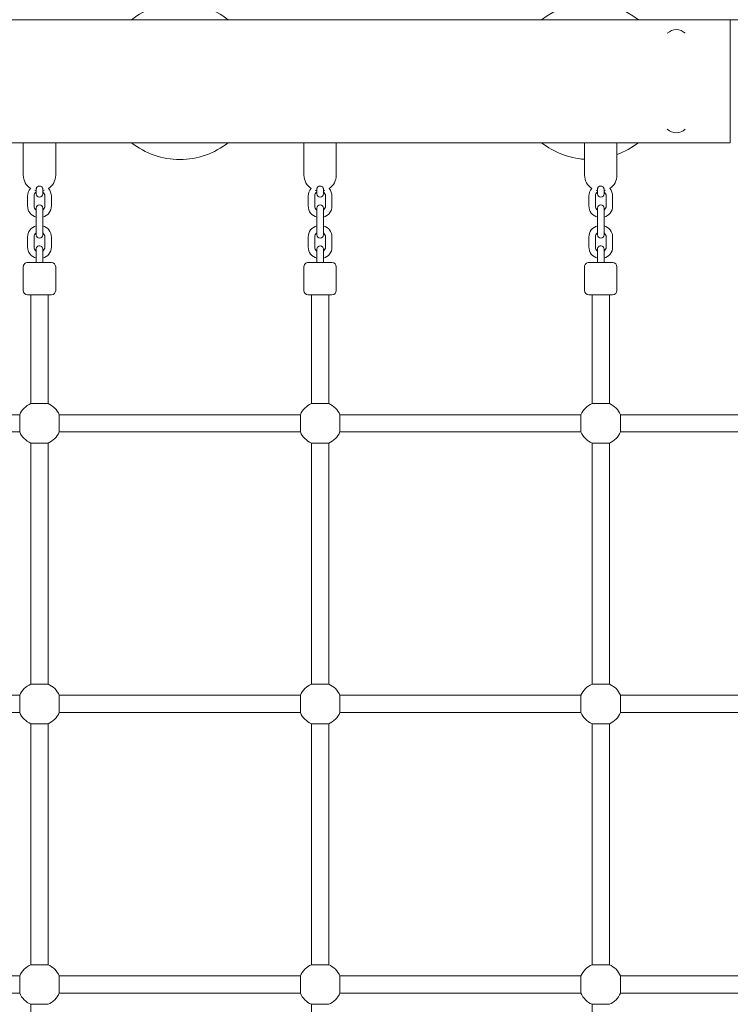
# Model space of a CAD drawing. Units: millimetres. Extents: x 451 to 7686, y 701 to 6196.
# Drawn here: x 3920 to 4578, y 3428 to 4340 of the extents above; entities that cross this region are included whole.
import ezdxf

# ---------------------------------------------------------------- set-up
doc = ezdxf.new("R2010")
doc.units = ezdxf.units.MM
doc.header["$MEASUREMENT"] = 0
doc.linetypes.add('DGN Style 3', pattern=[195.151286, 139.393776, -55.75751])
for name, color, linetype, lineweight in [('Level 25', 7, 'Continuous', 0), ('Level 26', 7, 'Continuous', 0), ('Level 27', 7, 'Continuous', 0), ('Level 28', 7, 'Continuous', 0), ('Level 8', 30, 'Continuous', 0)]:
    doc.layers.add(name, color=color, linetype=linetype, lineweight=lineweight)

msp = doc.modelspace()

# ---------------------------------------------------------------- linework, layer by layer
at = {"layer": 'Level 25', "color": 7, "linetype": 'Continuous', "lineweight": 13}
for p, q in [((4068.39, 4340.08), (3558.38, 4340.08)), ((4578.38, 4340.08), (4068.38, 4340.08)), ((4578.38, 4226.08), (4578.38, 4340.08)), ((4821.83, 4340.08), (4578.38, 4340.08)), ((4578.38, 4340.08), (4578.38, 4226.08)), ((4578.38, 4283.08), (4578.38, 4340.08)), ((4578.38, 4226.08), (4578.38, 4283.08)), ((3558.38, 4226.08), (4068.39, 4226.08)), ((4068.38, 4226.08), (4578.38, 4226.08))]:
    msp.add_line(p, q, dxfattribs=at)
at = {"layer": 'Level 26', "color": 7, "linetype": 'Continuous', "lineweight": 0}
for p, q in [((3923.38, 4226.08), (3953.38, 4226.08)), ((3923.38, 4226.08), (3923.38, 4196.08)), ((3938.38, 4226.08), (3933.38, 4226.08)), ((3943.38, 4226.08), (3938.38, 4226.08)), ((3953.38, 4196.08), (3953.38, 4226.08)), ((4183.38, 4226.08), (4213.38, 4226.08)), ((4183.38, 4226.08), (4183.38, 4196.08)), ((4198.38, 4226.08), (4193.38, 4226.08)), ((4203.38, 4226.08), (4198.38, 4226.08)), ((4213.38, 4196.08), (4213.38, 4226.08)), ((4443.38, 4226.08), (4473.38, 4226.08)), ((4443.38, 4226.08), (4443.38, 4196.08)), ((4473.38, 4196.08), (4473.38, 4226.08)), ((3935.38, 4178.58), (3935.38, 4183.35)), ((3941.38, 4183.23), (3941.38, 4178.58)), ((4195.38, 4178.58), (4195.38, 4183.35)), ((4201.38, 4183.23), (4201.38, 4178.58)), ((4455.38, 4178.58), (4455.38, 4183.35)), ((4461.38, 4183.23), (4461.38, 4178.58)), ((3927.38, 4176.58), (3927.38, 4167.58)), ((3933.38, 4167.58), (3933.38, 4176.58)), ((3943.38, 4176.58), (3943.38, 4167.58)), ((3949.38, 4167.58), (3949.38, 4176.58)), ((4187.38, 4176.58), (4187.38, 4167.58)), ((4193.38, 4167.58), (4193.38, 4176.58)), ((4203.38, 4176.58), (4203.38, 4167.58)), ((4209.38, 4167.58), (4209.38, 4176.58)), ((4447.38, 4176.58), (4447.38, 4167.58)), ((4453.38, 4167.58), (4453.38, 4176.58)), ((4463.38, 4176.58), (4463.38, 4167.58)), ((4469.38, 4167.58), (4469.38, 4176.58)), ((3935.38, 4157.58), (3935.38, 4165.58)), ((3941.38, 4165.58), (3941.38, 4157.58)), ((4195.38, 4157.58), (4195.38, 4165.58)), ((4201.38, 4165.58), (4201.38, 4157.58)), ((4455.38, 4157.58), (4455.38, 4165.58)), ((4461.38, 4165.58), (4461.38, 4157.58)), ((3935.38, 4157.58), (3935.38, 4148.58)), ((3941.38, 4148.58), (3941.38, 4157.58)), ((4195.38, 4157.58), (4195.38, 4148.58)), ((4201.38, 4148.58), (4201.38, 4157.58)), ((4455.38, 4157.58), (4455.38, 4148.58)), ((4461.38, 4148.58), (4461.38, 4157.58)), ((3935.38, 4140.58), (3935.38, 4148.58)), ((3941.38, 4148.58), (3941.38, 4140.58)), ((4195.38, 4140.58), (4195.38, 4148.58)), ((4201.38, 4148.58), (4201.38, 4140.58)), ((4455.38, 4140.58), (4455.38, 4148.58)), ((4461.38, 4148.58), (4461.38, 4140.58)), ((3927.38, 4138.58), (3927.38, 4129.58)), ((3933.38, 4129.58), (3933.38, 4138.58)), ((3943.38, 4138.58), (3943.38, 4129.58)), ((3949.38, 4129.58), (3949.38, 4138.58)), ((4187.38, 4138.58), (4187.38, 4129.58)), ((4193.38, 4129.58), (4193.38, 4138.58)), ((4203.38, 4138.58), (4203.38, 4129.58)), ((4209.38, 4129.58), (4209.38, 4138.58)), ((4447.38, 4138.58), (4447.38, 4129.58)), ((4453.38, 4129.58), (4453.38, 4138.58)), ((4463.38, 4138.58), (4463.38, 4129.58)), ((4469.38, 4129.58), (4469.38, 4138.58)), ((3927.38, 4115.08), (3938.38, 4115.08)), ((3935.38, 4119.58), (3935.38, 4115.08)), ((3941.38, 4115.08), (3935.38, 4115.08)), ((3938.38, 4115.08), (3949.38, 4115.08)), ((3941.38, 4115.08), (3941.38, 4119.58)), ((3941.38, 4115.08), (3941.38, 4119)), ((4187.38, 4115.08), (4198.38, 4115.08)), ((4195.38, 4119.58), (4195.38, 4115.08)), ((4201.38, 4115.08), (4195.38, 4115.08)), ((4198.38, 4115.08), (4209.38, 4115.08)), ((4201.38, 4115.08), (4201.38, 4119.58)), ((4201.38, 4115.08), (4201.38, 4119)), ((4447.38, 4115.08), (4458.38, 4115.08)), ((4455.38, 4119.58), (4455.38, 4115.08)), ((4461.38, 4115.08), (4455.38, 4115.08)), ((4458.38, 4115.08), (4469.38, 4115.08)), ((4461.38, 4115.08), (4461.38, 4119.58)), ((4461.38, 4115.08), (4461.38, 4119)), ((3923.38, 4111.08), (3923.38, 4089.08)), ((3953.38, 4089.08), (3953.38, 4111.08)), ((4183.38, 4111.08), (4183.38, 4089.08)), ((4213.38, 4089.08), (4213.38, 4111.08)), ((4443.38, 4111.08), (4443.38, 4089.08)), ((4473.38, 4089.08), (4473.38, 4111.08)), ((3949.38, 4085.08), (3927.38, 4085.08)), ((3930.38, 4085.08), (3927.38, 4085.08)), ((3949.38, 4085.08), (3946.38, 4085.08)), ((4209.38, 4085.08), (4187.38, 4085.08)), ((4190.38, 4085.08), (4187.38, 4085.08)), ((4209.33, 4085.08), (4206.38, 4085.08)), ((4209.38, 4085.08), (4209.33, 4085.08)), ((4469.38, 4085.08), (4447.38, 4085.08)), ((4450.38, 4085.08), (4447.38, 4085.08)), ((4469.38, 4085.08), (4466.38, 4085.08)), ((3930.38, 3984.41), (3946.38, 3984.41)), ((4180.05, 3958.08), (4180.05, 3974.08)), ((4216.71, 3966.08), (4216.71, 3974.08)), ((4440.05, 3958.08), (4440.05, 3974.08)), ((4476.71, 3966.08), (4476.71, 3974.08)), ((4216.71, 3958.08), (4216.71, 3966.08)), ((4476.71, 3958.08), (4476.71, 3966.08)), ((3930.38, 3947.75), (3938.38, 3947.75)), ((3938.38, 3947.75), (3946.38, 3947.75)), ((3930.38, 3724.41), (3946.38, 3724.41)), ((4190.38, 3724.41), (4206.38, 3724.41)), ((4450.38, 3724.41), (4466.38, 3724.41)), ((3920.05, 3698.08), (3920.05, 3714.08)), ((3956.71, 3706.08), (3956.71, 3714.08)), ((4180.05, 3698.08), (4180.05, 3714.08)), ((4216.71, 3706.08), (4216.71, 3714.08)), ((4440.05, 3698.08), (4440.05, 3714.08)), ((4476.71, 3706.08), (4476.71, 3714.08)), ((3956.71, 3698.08), (3956.71, 3706.08)), ((4216.71, 3698.08), (4216.71, 3706.08)), ((4476.71, 3698.08), (4476.71, 3706.08)), ((3930.38, 3687.75), (3938.38, 3687.75)), ((3938.38, 3687.75), (3946.38, 3687.75)), ((4190.38, 3687.75), (4198.38, 3687.75)), ((4198.38, 3687.75), (4206.38, 3687.75)), ((4450.38, 3687.75), (4458.38, 3687.75)), ((4458.38, 3687.75), (4466.38, 3687.75)), ((3930.38, 3464.41), (3946.38, 3464.41)), ((4450.38, 3464.41), (4466.38, 3464.41)), ((3920.05, 3446.07), (3920.05, 3454.08)), ((3956.71, 3446.08), (3956.71, 3454.08)), ((4440.05, 3446.07), (4440.05, 3454.08)), ((4476.71, 3446.08), (4476.71, 3454.08)), ((3956.71, 3446.07), (3956.71, 3446.08)), ((4476.71, 3446.07), (4476.71, 3446.08)), ((4190.38, 3427.75), (4198.38, 3427.75)), ((4198.38, 3427.75), (4206.38, 3427.75)), ((4450.38, 3427.75), (4458.38, 3427.75)), ((4458.38, 3427.75), (4466.38, 3427.75))]:
    msp.add_line(p, q, dxfattribs=at)
at = {"layer": 'Level 26', "color": 7, "linetype": 'Continuous', "lineweight": 13}
for centre, start, end in [((4528.38, 4318.84), 46.00148, 133.99852), ((4528.38, 4247.32), 226.0013, 313.9987)]:
    msp.add_arc(centre, 12, start, end, dxfattribs=at)
at = {"layer": 'Level 26', "color": 7, "linetype": 'Continuous', "lineweight": 0}
for centre, radius, start, end in [((3938.38, 4196.08), 15, 180, 235.87212), ((3938.38, 4196.08), 15, 304.12777, 0), ((4198.38, 4196.08), 15, 180, 235.87212), ((4198.38, 4196.08), 15, 304.12777, 0), ((4458.38, 4196.08), 15, 180, 235.87212), ((4458.38, 4196.08), 15, 304.12777, 0), ((3938.38, 4176.58), 11, 139.91191, 180), ((3938.38, 4178.58), 3, 180, 0), ((3938.38, 4176.58), 11, 0, 40.08797), ((4198.38, 4176.58), 11, 139.91191, 180), ((4198.38, 4178.58), 3, 180, 0), ((4198.38, 4176.58), 11, 0, 40.08797), ((4458.38, 4176.58), 11, 139.91191, 180), ((4458.38, 4178.58), 3, 180, 0), ((4458.38, 4176.58), 11, 0, 40.08797), ((3938.38, 4167.58), 11, 180, 254.17338), ((3938.38, 4165.58), 3, 0, 180), ((3938.38, 4167.58), 11, 285.82662, 0), ((4198.38, 4167.58), 11, 180, 254.17338), ((4198.38, 4165.58), 3, 0, 180), ((4198.38, 4167.58), 11, 285.82662, 0), ((4458.38, 4167.58), 11, 180, 254.17338), ((4458.38, 4165.58), 3, 0, 180), ((4458.38, 4167.58), 11, 285.82662, 0), ((3938.38, 4138.58), 11, 105.82662, 180), ((3938.38, 4138.58), 11, 0, 74.17338), ((4198.38, 4138.58), 11, 105.82662, 180), ((4198.38, 4138.58), 11, 0, 74.17338), ((4458.38, 4138.58), 11, 105.82662, 180), ((4458.38, 4138.58), 11, 0, 74.17338), ((3938.38, 4140.58), 3, 180, 0), ((4198.38, 4140.58), 3, 180, 0), ((4458.38, 4140.58), 3, 180, 0), ((3938.38, 4129.58), 11, 180, 254.17326), ((3938.38, 4129.58), 11, 285.8265, 0), ((4198.38, 4129.58), 11, 180, 254.17326), ((4198.38, 4129.58), 11, 285.8265, 0), ((4458.38, 4129.58), 11, 180, 254.17326), ((4458.38, 4129.58), 11, 285.8265, 0), ((3927.38, 4111.08), 4, 90.00001, 180.00001), ((3949.38, 4111.08), 4, 0.00001, 90.00001), ((4187.38, 4111.08), 4, 90.00001, 180.00001), ((4209.38, 4111.08), 4, 0.00001, 90.00001), ((4447.38, 4111.08), 4, 90.00001, 180.00001), ((4469.38, 4111.08), 4, 0.00001, 90.00001), ((3927.38, 4089.08), 4, 180.00001, 270.00001), ((3949.38, 4089.08), 4, 270.00001, 0.00001), ((4187.38, 4089.08), 4, 180.00001, 270.00001), ((4209.38, 4089.08), 4, 270.00001, 0.00001), ((4447.38, 4089.08), 4, 180.00001, 270.00001), ((4469.38, 4089.08), 4, 270.00001, 0.00001), ((3938.38, 3966.08), 20, 113.5782, 156.42182), ((3938.38, 3966.08), 20, 23.57818, 66.42184), ((4198.38, 3966.08), 20, 113.5782, 156.42182), ((4198.38, 3966.08), 20, 23.57818, 66.42184), ((4458.38, 3966.08), 20, 113.5782, 156.42182), ((4458.38, 3966.08), 20, 23.57818, 66.42184), ((3938.38, 3966.08), 20, 203.57818, 246.4218), ((3938.38, 3966.08), 20, 293.57816, 336.42182), ((4198.38, 3966.08), 20, 203.57818, 246.4218), ((4198.38, 3966.08), 20, 293.57816, 336.42182), ((4458.38, 3966.08), 20, 203.57818, 246.4218), ((4458.38, 3966.08), 20, 293.57816, 336.42182), ((3938.38, 3706.08), 20, 113.5782, 156.42182), ((3938.38, 3706.08), 20, 23.57818, 66.42184), ((4198.38, 3706.08), 20, 113.5782, 156.42182), ((4198.38, 3706.08), 20, 23.57818, 66.42184), ((4458.38, 3706.08), 20, 113.5782, 156.42182), ((4458.38, 3706.08), 20, 23.57818, 66.42184), ((3938.38, 3706.08), 20, 203.57818, 246.4218), ((3938.38, 3706.08), 20, 293.57816, 336.42182), ((4198.38, 3706.08), 20, 203.57818, 246.4218), ((4198.38, 3706.08), 20, 293.57816, 336.42182), ((4458.38, 3706.08), 20, 203.57818, 246.4218), ((4458.38, 3706.08), 20, 293.57816, 336.42182), ((3938.38, 3446.08), 20, 113.5782, 156.42182), ((3938.38, 3446.08), 20, 23.57818, 66.42184), ((4198.38, 3446.08), 20, 113.5782, 156.42182), ((4198.38, 3446.08), 20, 23.57818, 66.42184), ((4458.38, 3446.08), 20, 113.5782, 156.42182), ((4458.38, 3446.08), 20, 23.57818, 66.42184), ((3938.38, 3446.08), 20, 203.57818, 246.4218), ((3938.38, 3446.08), 20, 293.57816, 336.42182), ((4198.38, 3446.08), 20, 203.57818, 246.4218), ((4198.38, 3446.08), 20, 293.57816, 336.42182), ((4458.38, 3446.08), 20, 203.57818, 246.4218), ((4458.38, 3446.08), 20, 293.57816, 336.42182)]:
    msp.add_arc(centre, radius, start, end, dxfattribs=at)
at = {"layer": 'Level 26', "color": 7, "linetype": 'Continuous', "lineweight": 0, "extrusion": (0, 0, -1)}
for centre, start, end in [((-3938.38, 4176.58), 0, 53.1301), ((-3938.38, 4176.58), 126.8699, 180), ((-4198.38, 4176.58), 0, 53.1301), ((-4198.38, 4176.58), 126.8699, 180), ((-4458.38, 4176.58), 0, 53.1301), ((-4458.38, 4176.58), 126.8699, 180), ((-3938.38, 4167.58), 306.8699, 0), ((-3938.38, 4167.58), 180, 233.1301), ((-4198.38, 4167.58), 306.8699, 0), ((-4198.38, 4167.58), 180, 233.1301), ((-4458.38, 4167.58), 306.8699, 0), ((-4458.38, 4167.58), 180, 233.1301), ((-3938.38, 4138.58), 0, 53.1301), ((-3938.38, 4138.58), 126.8699, 180), ((-4198.38, 4138.58), 0, 53.1301), ((-4198.38, 4138.58), 126.8699, 180), ((-4458.38, 4138.58), 0, 53.1301), ((-4458.38, 4138.58), 126.8699, 180), ((-3938.38, 4129.58), 306.87068, 0), ((-3938.38, 4129.58), 180, 233.13088), ((-4198.38, 4129.58), 306.87025, 0), ((-4198.38, 4129.58), 180, 233.13409), ((-4458.38, 4129.58), 306.87068, 0), ((-4458.38, 4129.58), 180, 233.13088)]:
    msp.add_arc(centre, 5, start, end, dxfattribs=at)
at = {"layer": 'Level 26', "color": 7, "linetype": 'Continuous', "lineweight": 0}
for points in [[(3935.38, 4181.52), (3934.99, 4181.65), (3934.54, 4181.81), (3934.06, 4181.99)], [(3942.85, 4182.05), (3942.31, 4181.84), (3941.81, 4181.66), (3941.38, 4181.52)], [(4194.07, 4181.99), (4194.44, 4181.85), (4194.9, 4181.68), (4195.3, 4181.55), (4195.38, 4181.52)], [(4201.38, 4181.52), (4201.81, 4181.66), (4202.31, 4181.84), (4202.84, 4182.04)], [(4455.38, 4181.52), (4454.99, 4181.65), (4454.54, 4181.81), (4454.06, 4181.99)], [(4462.85, 4182.05), (4462.31, 4181.84), (4461.81, 4181.66), (4461.38, 4181.52)], [(3935.38, 4127.58), (3935.38, 4127.58), (3935.38, 4127.5), (3935.38, 4127.41)], [(3941.38, 4119.58), (3941.38, 4123.81), (3941.38, 4127.63), (3941.38, 4127.58)], [(4195.38, 4127.58), (4195.38, 4127.58), (4195.38, 4127.5), (4195.38, 4127.41)], [(4201.38, 4119.58), (4201.38, 4123.81), (4201.38, 4127.63), (4201.38, 4127.58)], [(4455.38, 4127.58), (4455.38, 4127.58), (4455.38, 4127.5), (4455.38, 4127.41)], [(4461.38, 4119.58), (4461.38, 4123.81), (4461.38, 4127.63), (4461.38, 4127.58)]]:
    msp.add_open_spline(points, degree=3, dxfattribs=at)
for points, knots in [([(3941.38, 4183.26), (3941.37, 4183.49), (3941.34, 4184.02), (3940.91, 4184.79), (3940.01, 4185.55), (3938.27, 4186.08), (3936.49, 4185.45), (3935.62, 4184.46), (3935.4, 4183.79), (3935.39, 4183.4), (3935.38, 4183.33)], [0, 0, 0, 0, 0.11322, 0.257977, 0.348408, 0.498418, 0.696153, 0.805809, 0.964648, 1, 1, 1, 1]), ([(4201.38, 4183.26), (4201.37, 4183.49), (4201.34, 4184.02), (4200.91, 4184.79), (4200.01, 4185.55), (4198.27, 4186.08), (4196.49, 4185.45), (4195.62, 4184.46), (4195.4, 4183.79), (4195.39, 4183.4), (4195.38, 4183.33)], [0, 0, 0, 0, 0.11322, 0.257977, 0.348408, 0.498418, 0.696153, 0.805809, 0.964648, 1, 1, 1, 1]), ([(4461.38, 4183.26), (4461.37, 4183.49), (4461.34, 4184.02), (4460.91, 4184.79), (4460.01, 4185.55), (4458.27, 4186.08), (4456.49, 4185.45), (4455.62, 4184.46), (4455.4, 4183.79), (4455.39, 4183.4), (4455.38, 4183.33)], [0, 0, 0, 0, 0.11322, 0.257977, 0.348408, 0.498418, 0.696153, 0.805809, 0.964648, 1, 1, 1, 1]), ([(3941.38, 4125.58), (3941.38, 4125.63), (3941.38, 4126.13), (3941.38, 4126.91), (3941.39, 4127.34), (3941.38, 4127.66), (3941.39, 4127.45), (3941.37, 4128.09), (3941.03, 4129.46), (3939.49, 4130.69), (3936.86, 4130.51), (3935.57, 4129.22), (3935.4, 4127.9), (3935.39, 4127.72), (3935.38, 4127.56), (3935.38, 4127.57), (3935.38, 4127.58)], [0, 0, 0, 0, 0.0114529, 0.1020581, 0.1926647, 0.2380607, 0.2607679, 0.2724589, 0.3128915, 0.4564727, 0.5056547, 0.6598151, 0.6739505, 0.6823502, 0.6857613, 0.6925702, 0.6925702, 0.6925702, 0.6925702]), ([(3935.38, 4127.58), (3935.38, 4127.58), (3935.38, 4124.25), (3935.38, 4120.06), (3935.38, 4119.58)], [0, 0, 0, 0, 0.882239, 1, 1, 1, 1]), ([(4201.38, 4125.58), (4201.38, 4126.08), (4201.38, 4126.87), (4201.39, 4127.35), (4201.38, 4127.66), (4201.39, 4127.45), (4201.37, 4128.1), (4201.19, 4128.74), (4199.54, 4131.61), (4195.39, 4130.37), (4195.4, 4127.66), (4195.38, 4127.31), (4195.39, 4127.73), (4195.38, 4126.99), (4195.38, 4125.47), (4195.38, 4122.53), (4195.38, 4120.07), (4195.38, 4119.58)], [0, 0, 0, 0, 0.0657911, 0.1238206, 0.1528948, 0.1674378, 0.1749253, 0.2008207, 0.232746, 0.4320632, 0.4374428, 0.4407159, 0.4706972, 0.5291236, 0.5871627, 0.7612492, 0.803532, 0.803532, 0.803532, 0.803532]), ([(4461.38, 4125.58), (4461.38, 4125.63), (4461.38, 4126.13), (4461.38, 4126.91), (4461.39, 4127.34), (4461.38, 4127.66), (4461.39, 4127.45), (4461.37, 4128.09), (4461.03, 4129.46), (4459.49, 4130.69), (4456.86, 4130.51), (4455.57, 4129.22), (4455.4, 4127.9), (4455.39, 4127.72), (4455.38, 4127.56), (4455.38, 4127.57), (4455.38, 4127.58)], [0, 0, 0, 0, 0.0114529, 0.1020581, 0.1926647, 0.2380607, 0.2607679, 0.2724589, 0.3128915, 0.4564727, 0.5056547, 0.6598151, 0.6739505, 0.6823502, 0.6857613, 0.6925702, 0.6925702, 0.6925702, 0.6925702]), ([(4455.38, 4127.58), (4455.38, 4127.58), (4455.38, 4124.25), (4455.38, 4120.06), (4455.38, 4119.58)], [0, 0, 0, 0, 0.882239, 1, 1, 1, 1])]:
    msp.add_open_spline(points, degree=3, knots=knots, dxfattribs=at)
at = {"layer": 'Level 27', "color": 7, "linetype": 'Continuous', "lineweight": 13}
for p, q in [((3930.38, 4085.08), (3946.38, 4085.08)), ((3930.38, 4085.08), (3930.38, 3984.41)), ((3946.38, 3984.41), (3946.38, 4085.08)), ((4190.38, 4085.08), (4206.38, 4085.08)), ((4190.38, 4085.08), (4190.38, 3984.41)), ((4206.38, 3984.41), (4206.38, 4085.08)), ((4450.38, 4085.08), (4466.38, 4085.08)), ((4450.38, 4085.08), (4450.38, 3984.41)), ((4466.38, 3984.41), (4466.38, 4085.08)), ((4190.38, 3984.41), (4206.38, 3984.41)), ((4450.38, 3984.41), (4466.38, 3984.41)), ((3920.05, 3974.08), (3696.71, 3974.08)), ((3920.05, 3958.08), (3920.05, 3974.08)), ((3956.71, 3966.08), (3956.71, 3974.08)), ((4068.39, 3974.08), (3956.71, 3974.08)), ((4180.05, 3974.08), (4068.38, 3974.08)), ((4440.05, 3974.08), (4216.71, 3974.08)), ((4700.05, 3974.08), (4476.71, 3974.08)), ((3956.71, 3958.08), (3956.71, 3966.08)), ((3696.71, 3958.08), (3920.05, 3958.08)), ((3956.71, 3958.08), (4068.39, 3958.08)), ((4068.38, 3958.08), (4180.05, 3958.08)), ((4216.71, 3958.08), (4440.05, 3958.08)), ((4476.71, 3958.08), (4700.05, 3958.08)), ((3930.38, 3947.75), (3930.38, 3724.41)), ((3946.38, 3724.41), (3946.38, 3947.75)), ((4190.38, 3947.75), (4198.38, 3947.75)), ((4190.38, 3947.75), (4190.38, 3724.41)), ((4198.38, 3947.75), (4206.38, 3947.75)), ((4206.38, 3724.41), (4206.38, 3947.75)), ((4450.38, 3947.75), (4458.38, 3947.75)), ((4450.38, 3947.75), (4450.38, 3724.41)), ((4458.38, 3947.75), (4466.38, 3947.75)), ((4466.38, 3724.41), (4466.38, 3947.75)), ((3920.05, 3714.08), (3696.71, 3714.08)), ((4068.39, 3714.08), (3956.71, 3714.08)), ((4180.05, 3714.08), (4068.38, 3714.08)), ((4440.05, 3714.08), (4216.71, 3714.08)), ((4700.05, 3714.08), (4476.71, 3714.08)), ((3696.71, 3698.08), (3920.05, 3698.08)), ((3956.71, 3698.08), (4068.39, 3698.08)), ((4068.38, 3698.08), (4180.05, 3698.08)), ((4216.71, 3698.08), (4440.05, 3698.08)), ((4476.71, 3698.08), (4700.05, 3698.08)), ((3930.38, 3687.75), (3930.38, 3464.41)), ((3946.38, 3464.41), (3946.38, 3687.75)), ((4190.38, 3687.75), (4190.38, 3464.41)), ((4206.38, 3464.41), (4206.38, 3687.75)), ((4450.38, 3687.75), (4450.38, 3464.41)), ((4466.38, 3464.41), (4466.38, 3687.75)), ((4190.38, 3464.41), (4206.38, 3464.41)), ((3920.05, 3454.08), (3696.71, 3454.08)), ((4068.39, 3454.08), (3956.71, 3454.08)), ((4180.05, 3454.08), (4068.38, 3454.08)), ((4180.05, 3446.07), (4180.05, 3454.08)), ((4216.71, 3446.08), (4216.71, 3454.08)), ((4440.05, 3454.08), (4216.71, 3454.08)), ((4700.05, 3454.08), (4476.71, 3454.08)), ((3920.05, 3438.08), (3920.05, 3446.08)), ((3956.71, 3438.08), (3956.71, 3446.08)), ((4180.05, 3438.08), (4180.05, 3446.08)), ((4216.71, 3438.08), (4216.71, 3446.08)), ((4216.71, 3446.07), (4216.71, 3446.08)), ((4440.05, 3438.08), (4440.05, 3446.08)), ((4476.71, 3438.08), (4476.71, 3446.08)), ((3696.71, 3438.08), (3920.05, 3438.08)), ((3956.71, 3438.08), (4068.39, 3438.08)), ((4068.38, 3438.08), (4180.05, 3438.08)), ((4216.71, 3438.08), (4440.05, 3438.08)), ((4476.71, 3438.08), (4700.05, 3438.08)), ((3930.38, 3427.75), (3938.38, 3427.75)), ((3930.38, 3427.75), (3930.38, 3204.41)), ((3938.38, 3427.75), (3946.38, 3427.75)), ((4190.38, 3427.75), (4190.38, 3204.41)), ((4450.38, 3427.75), (4450.38, 3204.41))]:
    msp.add_line(p, q, dxfattribs=at)
at = {"layer": 'Level 28', "color": 7, "linetype": 'Continuous', "lineweight": 13}
for centre, start, end in [((4068.38, 4283.08), 89.99661, 128.16756), ((4068.38, 4283.08), 51.83244, 90.00339), ((4448.38, 4283.08), 51.83244, 128.16756), ((4068.38, 4283.08), 231.83244, 270.00339), ((4068.38, 4283.08), 269.99661, 308.16756), ((4448.38, 4283.08), 231.83244, 266.04543), ((4448.38, 4283.08), 290.17127, 308.16756)]:
    msp.add_arc(centre, 72.5, start, end, dxfattribs=at)
at = {"layer": 'Level 8', "color": 7, "linetype": 'DGN Style 3', "lineweight": 13}
for points in [[(455.42, 3146.07), (455.42, 3714.58), (455.42, 4283.08), (369.28, 6190.08), (3164.94, 6190.08), (3616.67, 6190.08), (4068.39, 6190.08)], [(4068.38, 6190.08), (4520.1, 6190.08), (4971.83, 6190.08), (7767.49, 6190.08), (7681.35, 4283.08), (7681.35, 3714.58), (7681.35, 3146.07)]]:
    msp.add_rational_spline(points, [1, 1, 1, 0.696128288891, 1, 1, 1], degree=2, knots=[0, 0, 0, 0.333333, 0.333333, 0.666667, 0.666667, 1, 1, 1], dxfattribs=at)

doc.saveas('drawing.dxf')
